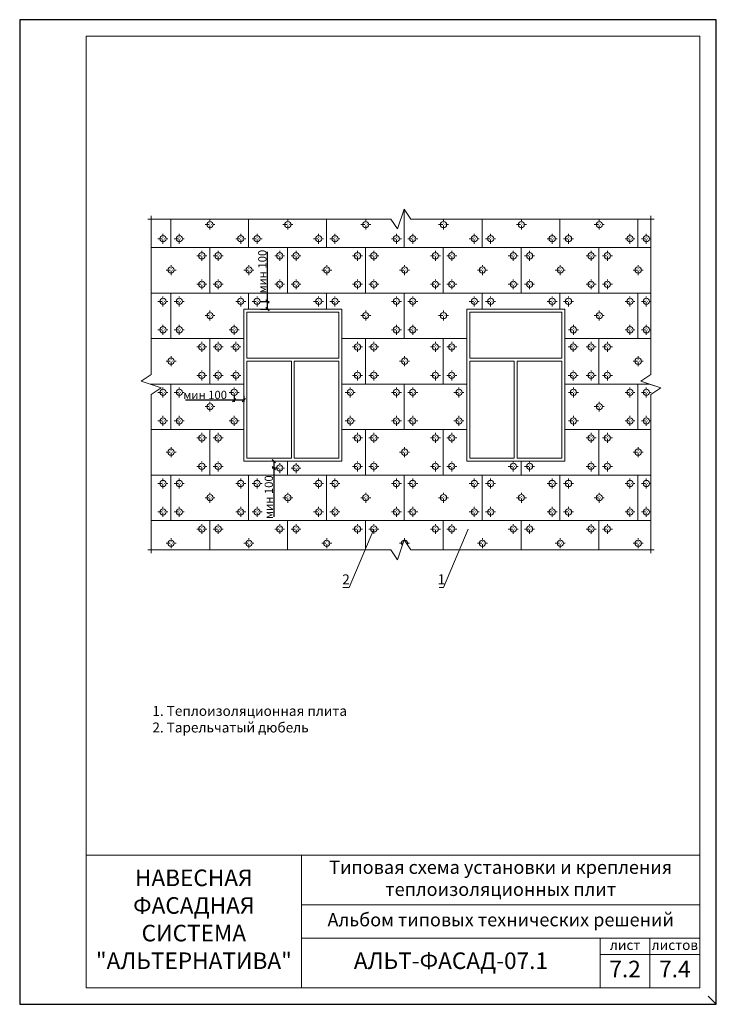
# Model space of a CAD drawing. Units: millimetres. Extents: x 46047 to 105759, y 10995 to 28056.
# Drawn here: x 47596 to 47806, y 12111 to 12408 of the extents above; entities that cross this region are included whole.
import ezdxf
from ezdxf.enums import TextEntityAlignment as Align

# ---------------------------------------------------------------- set-up
doc = ezdxf.new("R2010")
doc.units = ezdxf.units.MM
doc.linetypes.add('DASHDOT', pattern=[25.4, 12.7, -6.35, 0, -6.35])
for name, color, linetype, lineweight in [('1 граница листа', 7, 'Continuous', 30), ('2 рамка+штамп', 7, 'Continuous', 30), ('31 размеры', 5, 'Continuous', 15), ('32 оси', 6, 'DASHDOT', 15), ('Надписи', 7, 'Continuous', 13)]:
    doc.layers.add(name, color=color, linetype=linetype, lineweight=lineweight)
doc.layers.add('3 текст', color=7, linetype='Continuous')
doc.layers.add('не печать', color=1, linetype='Continuous', plot=False)
doc.layers.add('Теплоизоляция', color=7, linetype='Continuous', lineweight=9, true_color=0x81831d)
doc.styles.add('альтернатива', font='isocpeur.ttf')
doc.dimstyles.get("Standard").update_dxf_attribs({"dimtxt": 2.5, "dimasz": 1, "dimexe": 0.5, "dimexo": 1, "dimgap": 0.3, "dimtad": 1, "dimdec": 4, "dimzin": 0, "dimdsep": 46, "dimtxsty": 'альтернатива', "dimblk": 'OBLIQUE', "dimcen": 0.09, "dimadec": 0, "dimazin": 0, "dimtfac": 1, "dimtdec": 4, "dimtofl": 0, "dimtmove": 0, "dimatfit": 3, "dimfxl": 1, "dimtolj": 1, "dimtzin": 0, "dimarcsym": 0})

# ---------------------------------------------------------------- blocks, each defined once
blk = doc.blocks.new('A4')
at = {"layer": '1 граница листа'}
for p, q in [((210, 297), (0, 297)), ((0, 297), (0, 0)), ((210, 0), (210, 297)), ((0, 0), (210, 0))]:
    blk.add_line(p, q, dxfattribs=at)
blk = doc.blocks.new('_Oblique')
at = {"color": 0, "linetype": 'ByBlock', "lineweight": -2}
blk.add_line((-0.5, -0.5), (0.5, 0.5), dxfattribs=at)
blk = doc.blocks.new('*D415')
at = {"layer": '31 размеры', "color": 0, "lineweight": -2, "transparency": 16777216}
for p, q in [((47660.62, 12293.68), (47645.95, 12293.68)), ((47660.62, 12294.98), (47660.62, 12293.18)), ((47663.52, 12293.68), (47660.62, 12293.68)), ((47663.52, 12294.98), (47663.52, 12293.18))]:
    blk.add_line(p, q, dxfattribs=at)
at = {"layer": 'Defpoints', "color": 0, "transparency": 16777216}
for p in [(47660.62, 12295.98), (47663.52, 12295.98), (47663.52, 12293.68)]:
    blk.add_point(p, dxfattribs=at)
at = {"layer": '31 размеры', "color": 0, "lineweight": -2, "transparency": 16777216, "rotation": 180}
blk.add_blockref('_Oblique', (47660.62, 12293.68), dxfattribs=at)
at = {"layer": '31 размеры', "color": 0, "lineweight": -2, "transparency": 16777216}
blk.add_blockref('_Oblique', (47663.52, 12293.68), dxfattribs=at)
at = {"layer": '31 размеры', "color": 0, "transparency": 16777216, "insert": (47651.88, 12295.23), "char_height": 2.5, "attachment_point": 5, "style": 'альтернатива'}
blk.add_mtext('\\A1;мин 100', dxfattribs=at)
blk = doc.blocks.new('*D416')
at = {"layer": '31 размеры', "color": 0, "lineweight": -2, "transparency": 16777216}
for p, q in [((47670.65, 12323.45), (47670.65, 12338.37)), ((47668.52, 12323.45), (47671.15, 12323.45)), ((47670.65, 12321.12), (47670.65, 12323.45)), ((47668.52, 12321.12), (47671.15, 12321.12))]:
    blk.add_line(p, q, dxfattribs=at)
at = {"layer": 'Defpoints', "color": 0, "transparency": 16777216}
for p in [(47667.52, 12323.45), (47667.52, 12321.12), (47670.65, 12321.12)]:
    blk.add_point(p, dxfattribs=at)
at = {"layer": '31 размеры', "color": 0, "lineweight": -2, "transparency": 16777216}
for p, rotation in [((47670.65, 12323.45), 90), ((47670.65, 12321.12), 270)]:
    blk.add_blockref('_Oblique', p, dxfattribs=dict(at, rotation=rotation))
at = {"layer": '31 размеры', "color": 0, "transparency": 16777216, "insert": (47669.1, 12332.44), "char_height": 2.5, "attachment_point": 5, "rotation": 90, "style": 'альтернатива'}
blk.add_mtext('\\A1;мин 100', dxfattribs=at)
blk = doc.blocks.new('*D417')
at = {"layer": '31 размеры', "color": 0, "lineweight": -2, "transparency": 16777216}
for p, q in [((47672.19, 12275.28), (47672.1, 12275.28)), ((47672.6, 12275.28), (47672.6, 12273.16)), ((47673.33, 12273.16), (47672.1, 12273.16)), ((47672.6, 12273.16), (47672.6, 12258.5))]:
    blk.add_line(p, q, dxfattribs=at)
at = {"layer": 'Defpoints', "color": 0, "transparency": 16777216}
for p in [(47673.19, 12275.28), (47672.6, 12273.16), (47674.33, 12273.16)]:
    blk.add_point(p, dxfattribs=at)
at = {"layer": '31 размеры', "color": 0, "lineweight": -2, "transparency": 16777216}
for p, rotation in [((47672.6, 12275.28), 90), ((47672.6, 12273.16), 270)]:
    blk.add_blockref('_Oblique', p, dxfattribs=dict(at, rotation=rotation))
at = {"layer": '31 размеры', "color": 0, "transparency": 16777216, "insert": (47671.05, 12264.42), "char_height": 2.5, "attachment_point": 5, "rotation": 90, "style": 'альтернатива'}
blk.add_mtext('\\A1;мин 100', dxfattribs=at)
blk = doc.blocks.new('vcBlockPos')
at = {"color": 0, "linetype": 'ByBlock', "lineweight": -2, "style": 'альтернатива'}
blk.add_attdef('ПОЗИЦИЯ', text='', height=5, dxfattribs=at).set_placement((0, 0), align=Align.BOTTOM_CENTER)
at = {"color": 0, "linetype": 'ByBlock', "lineweight": -2, "style": 'альтернатива', "flags": 1}
blk.add_attdef('КОЛИЧЕСТВО', text='', height=5, dxfattribs=at).set_placement((0, 0), align=Align.RIGHT)
at = {"color": 0, "linetype": 'ByBlock', "lineweight": -2, "style": 'альтернатива'}
blk.add_attdef('НТЕКСТ', text='', height=5, dxfattribs=at).set_placement((0, 0), align=Align.TOP_CENTER)

msp = doc.modelspace()

# ---------------------------------------------------------------- linework, layer by layer
at = {"lineweight": 15, "ltscale": 0.1}
for p, q in [((47693.06216, 12321.12132), (47663.52284, 12321.12132)), ((47663.52284, 12321.12132), (47663.52284, 12275.2832)), ((47693.06216, 12275.2832), (47693.06216, 12321.12132)), ((47730.73528, 12275.2832), (47730.73528, 12321.12132)), ((47730.73528, 12321.12132), (47760.2746, 12321.12132)), ((47760.2746, 12321.12132), (47760.2746, 12275.2832)), ((47663.52284, 12275.2832), (47693.06216, 12275.2832)), ((47760.2746, 12275.2832), (47730.73528, 12275.2832))]:
    msp.add_line(p, q, dxfattribs=at)
at = {"color": 4, "lineweight": 15, "ltscale": 0.1}
for p, q in [((47692.1693, 12320.22846), (47664.4157, 12320.22846)), ((47664.4157, 12320.22846), (47664.4157, 12306.28132)), ((47692.1693, 12306.28132), (47692.1693, 12320.22846)), ((47731.62814, 12306.28132), (47731.62814, 12320.22846)), ((47731.62814, 12320.22846), (47759.38174, 12320.22846)), ((47759.38174, 12320.22846), (47759.38174, 12306.28132)), ((47664.4157, 12306.28132), (47692.1693, 12306.28132)), ((47664.4157, 12305.38846), (47677.84607, 12305.38846)), ((47677.84607, 12305.38846), (47677.84607, 12276.17606)), ((47678.73893, 12305.38846), (47678.73893, 12276.17606)), ((47678.73893, 12305.38846), (47692.1693, 12305.38846)), ((47759.38174, 12306.28132), (47731.62814, 12306.28132)), ((47745.05851, 12305.38846), (47731.62814, 12305.38846)), ((47745.05851, 12305.38846), (47745.05851, 12276.17606)), ((47745.95137, 12305.38846), (47745.95137, 12276.17606)), ((47759.38174, 12305.38846), (47745.95137, 12305.38846))]:
    msp.add_line(p, q, dxfattribs=at)
for points in [[(47664.4157, 12305.38846), (47664.4157, 12276.17606), (47677.84607, 12276.17606)], [(47678.73893, 12276.17606), (47692.1693, 12276.17606), (47692.1693, 12305.38846)], [(47745.05851, 12276.17606), (47731.62814, 12276.17606), (47731.62814, 12305.38846)], [(47759.38174, 12305.38846), (47759.38174, 12276.17606), (47745.95137, 12276.17606)]]:
    msp.add_lwpolyline(points, dxfattribs=at)
at = {"color": 5, "linetype": 'Continuous', "lineweight": 9}
for centre in [(47653.32233, 12346.62059), (47676.79044, 12346.62059), (47700.25854, 12346.62059), (47723.72665, 12346.62059), (47747.19475, 12346.62059), (47770.66286, 12346.62059), (47639.12655, 12342.33014), (47644.05, 12342.33014), (47662.59466, 12342.33014), (47667.51811, 12342.33014), (47686.06276, 12342.33014), (47690.98621, 12342.33014), (47709.53087, 12342.33014), (47714.45432, 12342.33014), (47732.99897, 12342.33014), (47737.92242, 12342.33014), (47756.46708, 12342.33014), (47761.39053, 12342.33014), (47779.93518, 12342.33014), (47784.85864, 12342.33014), (47650.8606, 12337.17939), (47655.78406, 12337.17939), (47674.32871, 12337.17939), (47679.25216, 12337.17939), (47697.79682, 12337.17939), (47702.72027, 12337.17939), (47721.26492, 12337.17939), (47726.18837, 12337.17939), (47744.73303, 12337.17939), (47749.65648, 12337.17939), (47768.20113, 12337.17939), (47773.12458, 12337.17939), (47641.58828, 12332.88894), (47665.05638, 12332.88894), (47688.52449, 12332.88894), (47711.99259, 12332.88894), (47735.4607, 12332.88894), (47758.9288, 12332.88894), (47782.39691, 12332.88894), (47650.8606, 12328.59849), (47655.78406, 12328.59849), (47674.32871, 12328.59849), (47679.25216, 12328.59849), (47697.79682, 12328.59849), (47702.72027, 12328.59849), (47721.26492, 12328.59849), (47726.18837, 12328.59849), (47744.73303, 12328.59849), (47749.65648, 12328.59849), (47768.20113, 12328.59849), (47773.12458, 12328.59849), (47639.12655, 12323.44774), (47644.05, 12323.44774), (47662.59466, 12323.44774), (47667.51811, 12323.44774), (47686.06276, 12323.44774), (47690.98621, 12323.44774), (47709.53087, 12323.44774), (47714.45432, 12323.44774), (47732.99897, 12323.44774), (47737.92242, 12323.44774), (47756.46708, 12323.44774), (47761.39053, 12323.44774), (47779.93518, 12323.44774), (47784.85864, 12323.44774), (47653.32233, 12319.15729), (47700.25854, 12319.15729), (47723.72665, 12319.15729), (47770.66286, 12319.15729), (47639.12655, 12314.86684), (47644.05, 12314.86684), (47660.61872, 12314.86684), (47709.53087, 12314.86684), (47714.45432, 12314.86684), (47762.89298, 12314.86684), (47779.93518, 12314.86684), (47784.85864, 12314.86684), (47650.8606, 12309.71609), (47655.78406, 12309.71609), (47661.15499, 12309.71609), (47697.79682, 12309.71609), (47702.72027, 12309.71609), (47721.26492, 12309.71609), (47726.18837, 12309.71288), (47762.8302, 12309.71609), (47768.20113, 12309.71609), (47773.12458, 12309.71609), (47641.58828, 12305.42564), (47711.99259, 12305.42564), (47782.39691, 12305.42564), (47650.8606, 12301.13519), (47655.78406, 12301.13519), (47661.15499, 12301.13519), (47697.79682, 12301.13519), (47702.72027, 12301.13519), (47721.26492, 12301.13519), (47726.18837, 12301.13198), (47762.8302, 12301.13519), (47768.20113, 12301.13519), (47773.12458, 12301.13519), (47639.12655, 12295.98443), (47644.05, 12295.98443), (47660.61872, 12295.98443), (47695.61776, 12295.98443), (47709.53087, 12295.98443), (47714.45432, 12295.98443), (47728.36743, 12295.98443), (47762.89298, 12295.98443), (47779.93518, 12295.98443), (47784.85864, 12295.98443), (47653.32233, 12291.69398), (47770.66286, 12291.69398), (47639.12655, 12287.40353), (47644.05, 12287.40353), (47660.61872, 12287.40353), (47695.61776, 12287.40353), (47709.53087, 12287.40353), (47714.45432, 12287.40353), (47728.36743, 12287.40353), (47762.89298, 12287.40353), (47779.93518, 12287.40353), (47784.85864, 12287.40353), (47650.8606, 12282.25278), (47655.78406, 12282.25278), (47697.79682, 12282.25278), (47702.72027, 12282.25278), (47721.26492, 12282.25278), (47726.18837, 12282.25278), (47768.20113, 12282.25278), (47773.12458, 12282.25278), (47641.58828, 12277.96233), (47711.99259, 12277.96233), (47782.39691, 12277.96233), (47650.8606, 12273.67188), (47655.78406, 12273.67188), (47674.32871, 12273.16069), (47679.25216, 12273.16069), (47697.79682, 12273.67188), (47702.72027, 12273.67188), (47721.26492, 12273.67188), (47726.18837, 12273.67188), (47744.73303, 12273.67188), (47749.65648, 12273.67188), (47768.20113, 12273.67188), (47773.12458, 12273.67188), (47639.12655, 12268.52113), (47644.05, 12268.52113), (47662.59466, 12268.52113), (47667.51811, 12268.52113), (47686.06276, 12268.52113), (47690.98621, 12268.52113), (47709.53087, 12268.52113), (47714.45432, 12268.52113), (47732.99897, 12268.52113), (47737.92242, 12268.52113), (47756.46708, 12268.52113), (47761.39053, 12268.52113), (47779.93518, 12268.52113), (47784.85864, 12268.52113), (47653.32233, 12264.23068), (47676.79044, 12264.23068), (47700.25854, 12264.23068), (47723.72665, 12264.23068), (47747.19475, 12264.23068), (47770.66286, 12264.23068), (47639.12655, 12259.94023), (47644.05, 12259.94023), (47662.59466, 12259.94023), (47667.51811, 12259.94023), (47686.06276, 12259.94023), (47690.98621, 12259.94023), (47709.53087, 12259.94023), (47714.45432, 12259.94023), (47732.99897, 12259.94023), (47737.92242, 12259.94023), (47756.46708, 12259.94023), (47761.39053, 12259.94023), (47779.93518, 12259.94023), (47784.85864, 12259.94023), (47650.8606, 12254.78948), (47655.78406, 12254.78948), (47674.32871, 12254.78948), (47679.25216, 12254.78948), (47697.79682, 12254.78948), (47702.72027, 12254.78948), (47721.26492, 12254.78948), (47726.18837, 12254.78948), (47744.73303, 12254.78948), (47749.65648, 12254.78948), (47768.20113, 12254.78948), (47773.12458, 12254.78948), (47641.58828, 12250.49903), (47665.05638, 12250.49903), (47688.52449, 12250.49903), (47735.4607, 12250.49903), (47758.9288, 12250.49903), (47782.39691, 12250.49903)]:
    msp.add_circle(centre, 0.93995, dxfattribs=at)
msp.add_arc((47711.99259, 12250.49903), 0.93995, 333.0168371, 225.4033315, dxfattribs=at)
at = {"layer": '2 рамка+штамп', "lineweight": 15}
for p, q in [((47615.95494, 12116.4202), (47615.95494, 12403.4202)), ((47615.95494, 12403.4202), (47800.95494, 12403.4202)), ((47800.95494, 12403.4202), (47800.95494, 12116.4202)), ((47615.95494, 12156.4202), (47800.95494, 12156.4202)), ((47680.95494, 12116.4202), (47680.95494, 12156.4202)), ((47680.95494, 12141.4202), (47800.95494, 12141.4202)), ((47680.95494, 12131.4202), (47800.95494, 12131.4202)), ((47770.95494, 12116.4202), (47770.95494, 12131.4202)), ((47785.95494, 12116.4202), (47785.95494, 12131.4202)), ((47770.95494, 12126.4202), (47800.95494, 12126.4202)), ((47615.95494, 12116.4202), (47800.95494, 12116.4202))]:
    msp.add_line(p, q, dxfattribs=at)
at = {"layer": '32 оси', "lineweight": 15, "ltscale": 0.1}
for p, q in [((47651.81988, 12346.62059), (47654.82478, 12346.62059)), ((47653.32233, 12345.11815), (47653.32233, 12348.12304)), ((47675.28799, 12346.62059), (47678.29288, 12346.62059)), ((47676.79044, 12345.11815), (47676.79044, 12348.12304)), ((47698.75609, 12346.62059), (47701.76099, 12346.62059)), ((47700.25854, 12345.11815), (47700.25854, 12348.12304)), ((47722.2242, 12346.62059), (47725.22909, 12346.62059)), ((47723.72665, 12345.11815), (47723.72665, 12348.12304)), ((47745.6923, 12346.62059), (47748.6972, 12346.62059)), ((47747.19475, 12345.11815), (47747.19475, 12348.12304)), ((47769.16041, 12346.62059), (47772.16531, 12346.62059)), ((47770.66286, 12345.11815), (47770.66286, 12348.12304)), ((47639.12655, 12340.8277), (47639.12655, 12343.83259)), ((47644.05, 12340.8277), (47644.05, 12343.83259)), ((47662.59466, 12340.8277), (47662.59466, 12343.83259)), ((47667.51811, 12340.8277), (47667.51811, 12343.83259)), ((47686.06276, 12340.8277), (47686.06276, 12343.83259)), ((47690.98621, 12340.8277), (47690.98621, 12343.83259)), ((47709.53087, 12340.8277), (47709.53087, 12343.83259)), ((47714.45432, 12340.8277), (47714.45432, 12343.83259)), ((47732.99897, 12340.8277), (47732.99897, 12343.83259)), ((47737.92242, 12340.8277), (47737.92242, 12343.83259)), ((47756.46708, 12340.8277), (47756.46708, 12343.83259)), ((47761.39053, 12340.8277), (47761.39053, 12343.83259)), ((47779.93518, 12340.8277), (47779.93518, 12343.83259)), ((47784.85864, 12340.8277), (47784.85864, 12343.83259)), ((47637.6241, 12342.33014), (47640.629, 12342.33014)), ((47642.54756, 12342.33014), (47645.55245, 12342.33014)), ((47661.09221, 12342.33014), (47664.09711, 12342.33014)), ((47666.01566, 12342.33014), (47669.02056, 12342.33014)), ((47684.56032, 12342.33014), (47687.56521, 12342.33014)), ((47689.48377, 12342.33014), (47692.48866, 12342.33014)), ((47708.02842, 12342.33014), (47711.03332, 12342.33014)), ((47712.95187, 12342.33014), (47715.95677, 12342.33014)), ((47731.49653, 12342.33014), (47734.50142, 12342.33014)), ((47736.41998, 12342.33014), (47739.42487, 12342.33014)), ((47754.96463, 12342.33014), (47757.96953, 12342.33014)), ((47759.88808, 12342.33014), (47762.89298, 12342.33014)), ((47778.43274, 12342.33014), (47781.43763, 12342.33014)), ((47783.35619, 12342.33014), (47786.36108, 12342.33014)), ((47650.8606, 12335.67694), (47650.8606, 12338.68184)), ((47655.78406, 12335.67694), (47655.78406, 12338.68184)), ((47674.32871, 12335.67694), (47674.32871, 12338.68184)), ((47679.25216, 12335.67694), (47679.25216, 12338.68184)), ((47697.79682, 12335.67694), (47697.79682, 12338.68184)), ((47702.72027, 12335.67694), (47702.72027, 12338.68184)), ((47721.26492, 12335.67694), (47721.26492, 12338.68184)), ((47726.18837, 12335.67694), (47726.18837, 12338.68184)), ((47744.73303, 12335.67694), (47744.73303, 12338.68184)), ((47749.65648, 12335.67694), (47749.65648, 12338.68184)), ((47768.20113, 12335.67694), (47768.20113, 12338.68184)), ((47773.12458, 12335.67694), (47773.12458, 12338.68184)), ((47649.35816, 12337.17939), (47652.36305, 12337.17939)), ((47654.28161, 12337.17939), (47657.2865, 12337.17939)), ((47672.82626, 12337.17939), (47675.83116, 12337.17939)), ((47677.74971, 12337.17939), (47680.75461, 12337.17939)), ((47696.29437, 12337.17939), (47699.29926, 12337.17939)), ((47701.21782, 12337.17939), (47704.22271, 12337.17939)), ((47719.76247, 12337.17939), (47722.76737, 12337.17939)), ((47724.68592, 12337.17939), (47727.69082, 12337.17939)), ((47743.23058, 12337.17939), (47746.23547, 12337.17939)), ((47748.15403, 12337.17939), (47751.15893, 12337.17939)), ((47766.69868, 12337.17939), (47769.70358, 12337.17939)), ((47771.62214, 12337.17939), (47774.62703, 12337.17939)), ((47640.08583, 12332.88894), (47643.09073, 12332.88894)), ((47641.58828, 12331.38649), (47641.58828, 12334.39139)), ((47663.55394, 12332.88894), (47666.55883, 12332.88894)), ((47665.05638, 12331.38649), (47665.05638, 12334.39139)), ((47687.02204, 12332.88894), (47690.02694, 12332.88894)), ((47688.52449, 12331.38649), (47688.52449, 12334.39139)), ((47710.49015, 12332.88894), (47713.49504, 12332.88894)), ((47711.99259, 12331.38649), (47711.99259, 12334.39139)), ((47733.95825, 12332.88894), (47736.96315, 12332.88894)), ((47735.4607, 12331.38649), (47735.4607, 12334.39139)), ((47757.42636, 12332.88894), (47760.43125, 12332.88894)), ((47758.9288, 12331.38649), (47758.9288, 12334.39139)), ((47780.89446, 12332.88894), (47783.89936, 12332.88894)), ((47782.39691, 12331.38649), (47782.39691, 12334.39139)), ((47649.35816, 12328.59849), (47652.36305, 12328.59849)), ((47650.8606, 12327.09604), (47650.8606, 12330.10094)), ((47654.28161, 12328.59849), (47657.2865, 12328.59849)), ((47655.78406, 12327.09604), (47655.78406, 12330.10094)), ((47672.82626, 12328.59849), (47675.83116, 12328.59849)), ((47674.32871, 12327.09604), (47674.32871, 12330.10094)), ((47677.74971, 12328.59849), (47680.75461, 12328.59849)), ((47679.25216, 12327.09604), (47679.25216, 12330.10094)), ((47696.29437, 12328.59849), (47699.29926, 12328.59849)), ((47697.79682, 12327.09604), (47697.79682, 12330.10094)), ((47701.21782, 12328.59849), (47704.22271, 12328.59849)), ((47702.72027, 12327.09604), (47702.72027, 12330.10094)), ((47719.76247, 12328.59849), (47722.76737, 12328.59849)), ((47721.26492, 12327.09604), (47721.26492, 12330.10094)), ((47724.68592, 12328.59849), (47727.69082, 12328.59849)), ((47726.18837, 12327.09604), (47726.18837, 12330.10094)), ((47743.23058, 12328.59849), (47746.23547, 12328.59849)), ((47744.73303, 12327.09604), (47744.73303, 12330.10094)), ((47748.15403, 12328.59849), (47751.15893, 12328.59849)), ((47749.65648, 12327.09604), (47749.65648, 12330.10094)), ((47766.69868, 12328.59849), (47769.70358, 12328.59849)), ((47768.20113, 12327.09604), (47768.20113, 12330.10094)), ((47771.62214, 12328.59849), (47774.62703, 12328.59849)), ((47773.12458, 12327.09604), (47773.12458, 12330.10094)), ((47637.6241, 12323.44774), (47640.629, 12323.44774)), ((47639.12655, 12321.94529), (47639.12655, 12324.95019)), ((47642.54756, 12323.44774), (47645.55245, 12323.44774)), ((47644.05, 12321.94529), (47644.05, 12324.95019)), ((47661.09221, 12323.44774), (47664.09711, 12323.44774)), ((47662.59466, 12321.94529), (47662.59466, 12324.95019)), ((47666.01566, 12323.44774), (47669.02056, 12323.44774)), ((47667.51811, 12321.94529), (47667.51811, 12324.95019)), ((47684.56032, 12323.44774), (47687.56521, 12323.44774)), ((47686.06276, 12321.94529), (47686.06276, 12324.95019)), ((47689.48377, 12323.44774), (47692.48866, 12323.44774)), ((47690.98621, 12321.94529), (47690.98621, 12324.95019)), ((47708.02842, 12323.44774), (47711.03332, 12323.44774)), ((47709.53087, 12321.94529), (47709.53087, 12324.95019)), ((47712.95187, 12323.44774), (47715.95677, 12323.44774)), ((47714.45432, 12321.94529), (47714.45432, 12324.95019)), ((47731.49653, 12323.44774), (47734.50142, 12323.44774)), ((47732.99897, 12321.94529), (47732.99897, 12324.95019)), ((47736.41998, 12323.44774), (47739.42487, 12323.44774)), ((47737.92242, 12321.94529), (47737.92242, 12324.95019)), ((47754.96463, 12323.44774), (47757.96953, 12323.44774)), ((47756.46708, 12321.94529), (47756.46708, 12324.95019)), ((47759.88808, 12323.44774), (47762.89298, 12323.44774)), ((47761.39053, 12321.94529), (47761.39053, 12324.95019)), ((47778.43274, 12323.44774), (47781.43763, 12323.44774)), ((47779.93518, 12321.94529), (47779.93518, 12324.95019)), ((47783.35619, 12323.44774), (47786.36108, 12323.44774)), ((47784.85864, 12321.94529), (47784.85864, 12324.95019)), ((47653.32233, 12317.65484), (47653.32233, 12320.65974)), ((47700.25854, 12317.65484), (47700.25854, 12320.65974)), ((47723.72665, 12317.65484), (47723.72665, 12320.65974)), ((47770.66286, 12317.65484), (47770.66286, 12320.65974)), ((47651.81988, 12319.15729), (47654.82478, 12319.15729)), ((47698.75609, 12319.15729), (47701.76099, 12319.15729)), ((47722.2242, 12319.15729), (47725.22909, 12319.15729)), ((47769.16041, 12319.15729), (47772.16531, 12319.15729)), ((47637.6241, 12314.86684), (47640.629, 12314.86684)), ((47639.12655, 12313.36439), (47639.12655, 12316.36929)), ((47642.54756, 12314.86684), (47645.55245, 12314.86684)), ((47644.05, 12313.36439), (47644.05, 12316.36929)), ((47659.11627, 12314.86684), (47662.12117, 12314.86684)), ((47660.61872, 12313.36439), (47660.61872, 12316.36929)), ((47708.02842, 12314.86684), (47711.03332, 12314.86684)), ((47709.53087, 12313.36439), (47709.53087, 12316.36929)), ((47712.95187, 12314.86684), (47715.95677, 12314.86684)), ((47714.45432, 12313.36439), (47714.45432, 12316.36929)), ((47761.39053, 12314.86684), (47764.39543, 12314.86684)), ((47762.89298, 12313.36439), (47762.89298, 12316.36929)), ((47778.43274, 12314.86684), (47781.43763, 12314.86684)), ((47779.93518, 12313.36439), (47779.93518, 12316.36929)), ((47783.35619, 12314.86684), (47786.36108, 12314.86684)), ((47784.85864, 12313.36439), (47784.85864, 12316.36929)), ((47650.8606, 12308.21364), (47650.8606, 12311.21853)), ((47655.78406, 12308.21364), (47655.78406, 12311.21853)), ((47661.15499, 12308.21364), (47661.15499, 12311.21853)), ((47697.79682, 12308.21364), (47697.79682, 12311.21853)), ((47702.72027, 12308.21364), (47702.72027, 12311.21853)), ((47721.26492, 12308.21364), (47721.26492, 12311.21853)), ((47726.18837, 12308.21044), (47726.18837, 12311.21533)), ((47762.8302, 12308.21364), (47762.8302, 12311.21853)), ((47768.20113, 12308.21364), (47768.20113, 12311.21853)), ((47773.12458, 12308.21364), (47773.12458, 12311.21853)), ((47649.35816, 12309.71609), (47652.36305, 12309.71609)), ((47654.28161, 12309.71609), (47657.2865, 12309.71609)), ((47659.65254, 12309.71609), (47662.65744, 12309.71609)), ((47696.29437, 12309.71609), (47699.29926, 12309.71609)), ((47701.21782, 12309.71609), (47704.22271, 12309.71609)), ((47719.76247, 12309.71609), (47722.76737, 12309.71609)), ((47724.68592, 12309.71288), (47727.69082, 12309.71288)), ((47761.32775, 12309.71609), (47764.33265, 12309.71609)), ((47766.69868, 12309.71609), (47769.70358, 12309.71609)), ((47771.62214, 12309.71609), (47774.62703, 12309.71609)), ((47640.08583, 12305.42564), (47643.09073, 12305.42564)), ((47641.58828, 12303.92319), (47641.58828, 12306.92808)), ((47710.49015, 12305.42564), (47713.49504, 12305.42564)), ((47711.99259, 12303.92319), (47711.99259, 12306.92808)), ((47780.89446, 12305.42564), (47783.89936, 12305.42564)), ((47782.39691, 12303.92319), (47782.39691, 12306.92808)), ((47650.8606, 12299.63274), (47650.8606, 12302.63763)), ((47655.78406, 12299.63274), (47655.78406, 12302.63763)), ((47661.15499, 12299.63274), (47661.15499, 12302.63763)), ((47697.79682, 12299.63274), (47697.79682, 12302.63763)), ((47702.72027, 12299.63274), (47702.72027, 12302.63763)), ((47721.26492, 12299.63274), (47721.26492, 12302.63763)), ((47726.18837, 12299.62954), (47726.18837, 12302.63443)), ((47762.8302, 12299.63274), (47762.8302, 12302.63763)), ((47768.20113, 12299.63274), (47768.20113, 12302.63763)), ((47773.12458, 12299.63274), (47773.12458, 12302.63763)), ((47649.35816, 12301.13519), (47652.36305, 12301.13519)), ((47654.28161, 12301.13519), (47657.2865, 12301.13519)), ((47659.65254, 12301.13519), (47662.65744, 12301.13519)), ((47696.29437, 12301.13519), (47699.29926, 12301.13519)), ((47701.21782, 12301.13519), (47704.22271, 12301.13519)), ((47719.76247, 12301.13519), (47722.76737, 12301.13519)), ((47724.68592, 12301.13198), (47727.69082, 12301.13198)), ((47761.32775, 12301.13519), (47764.33265, 12301.13519)), ((47766.69868, 12301.13519), (47769.70358, 12301.13519)), ((47771.62214, 12301.13519), (47774.62703, 12301.13519)), ((47637.6241, 12295.98443), (47640.629, 12295.98443)), ((47639.12655, 12294.48199), (47639.12655, 12297.48688)), ((47642.54756, 12295.98443), (47645.55245, 12295.98443)), ((47644.05, 12294.48199), (47644.05, 12297.48688)), ((47659.11627, 12295.98443), (47662.12117, 12295.98443)), ((47660.61872, 12294.48199), (47660.61872, 12297.48688)), ((47694.11531, 12295.98443), (47697.12021, 12295.98443)), ((47695.61776, 12294.48199), (47695.61776, 12297.48688)), ((47708.02842, 12295.98443), (47711.03332, 12295.98443)), ((47709.53087, 12294.48199), (47709.53087, 12297.48688)), ((47712.95187, 12295.98443), (47715.95677, 12295.98443)), ((47714.45432, 12294.48199), (47714.45432, 12297.48688)), ((47726.86498, 12295.98443), (47729.86988, 12295.98443)), ((47728.36743, 12294.48199), (47728.36743, 12297.48688)), ((47761.39053, 12295.98443), (47764.39543, 12295.98443)), ((47762.89298, 12294.48199), (47762.89298, 12297.48688)), ((47778.43274, 12295.98443), (47781.43763, 12295.98443)), ((47779.93518, 12294.48199), (47779.93518, 12297.48688)), ((47783.35619, 12295.98443), (47786.36108, 12295.98443)), ((47784.85864, 12294.48199), (47784.85864, 12297.48688)), ((47653.32233, 12290.19154), (47653.32233, 12293.19643)), ((47770.66286, 12290.19154), (47770.66286, 12293.19643)), ((47651.81988, 12291.69398), (47654.82478, 12291.69398)), ((47769.16041, 12291.69398), (47772.16531, 12291.69398)), ((47637.6241, 12287.40353), (47640.629, 12287.40353)), ((47639.12655, 12285.90109), (47639.12655, 12288.90598)), ((47642.54756, 12287.40353), (47645.55245, 12287.40353)), ((47644.05, 12285.90109), (47644.05, 12288.90598)), ((47659.11627, 12287.40353), (47662.12117, 12287.40353)), ((47660.61872, 12285.90109), (47660.61872, 12288.90598)), ((47694.11531, 12287.40353), (47697.12021, 12287.40353)), ((47695.61776, 12285.90109), (47695.61776, 12288.90598)), ((47708.02842, 12287.40353), (47711.03332, 12287.40353)), ((47709.53087, 12285.90109), (47709.53087, 12288.90598)), ((47712.95187, 12287.40353), (47715.95677, 12287.40353)), ((47714.45432, 12285.90109), (47714.45432, 12288.90598)), ((47726.86498, 12287.40353), (47729.86988, 12287.40353)), ((47728.36743, 12285.90109), (47728.36743, 12288.90598)), ((47761.39053, 12287.40353), (47764.39543, 12287.40353)), ((47762.89298, 12285.90109), (47762.89298, 12288.90598)), ((47778.43274, 12287.40353), (47781.43763, 12287.40353)), ((47779.93518, 12285.90109), (47779.93518, 12288.90598)), ((47783.35619, 12287.40353), (47786.36108, 12287.40353)), ((47784.85864, 12285.90109), (47784.85864, 12288.90598)), ((47649.35816, 12282.25278), (47652.36305, 12282.25278)), ((47650.8606, 12280.75033), (47650.8606, 12283.75523)), ((47654.28161, 12282.25278), (47657.2865, 12282.25278)), ((47655.78406, 12280.75033), (47655.78406, 12283.75523)), ((47696.29437, 12282.25278), (47699.29926, 12282.25278)), ((47697.79682, 12280.75033), (47697.79682, 12283.75523)), ((47701.21782, 12282.25278), (47704.22271, 12282.25278)), ((47702.72027, 12280.75033), (47702.72027, 12283.75523)), ((47719.76247, 12282.25278), (47722.76737, 12282.25278)), ((47721.26492, 12280.75033), (47721.26492, 12283.75523)), ((47724.68592, 12282.25278), (47727.69082, 12282.25278)), ((47726.18837, 12280.75033), (47726.18837, 12283.75523)), ((47766.69868, 12282.25278), (47769.70358, 12282.25278)), ((47768.20113, 12280.75033), (47768.20113, 12283.75523)), ((47771.62214, 12282.25278), (47774.62703, 12282.25278)), ((47773.12458, 12280.75033), (47773.12458, 12283.75523)), ((47641.58828, 12276.45988), (47641.58828, 12279.46478)), ((47711.99259, 12276.45988), (47711.99259, 12279.46478)), ((47782.39691, 12276.45988), (47782.39691, 12279.46478)), ((47640.08583, 12277.96233), (47643.09073, 12277.96233)), ((47650.8606, 12272.16943), (47650.8606, 12275.17433)), ((47655.78406, 12272.16943), (47655.78406, 12275.17433)), ((47697.79682, 12272.16943), (47697.79682, 12275.17433)), ((47702.72027, 12272.16943), (47702.72027, 12275.17433)), ((47710.49015, 12277.96233), (47713.49504, 12277.96233)), ((47721.26492, 12272.16943), (47721.26492, 12275.17433)), ((47726.18837, 12272.16943), (47726.18837, 12275.17433)), ((47744.73303, 12272.16943), (47744.73303, 12275.17433)), ((47749.65648, 12272.16943), (47749.65648, 12275.17433)), ((47768.20113, 12272.16943), (47768.20113, 12275.17433)), ((47773.12458, 12272.16943), (47773.12458, 12275.17433)), ((47780.89446, 12277.96233), (47783.89936, 12277.96233)), ((47649.35816, 12273.67188), (47652.36305, 12273.67188)), ((47654.28161, 12273.67188), (47657.2865, 12273.67188)), ((47672.82626, 12273.16069), (47675.83116, 12273.16069)), ((47674.32871, 12271.65824), (47674.32871, 12274.66314)), ((47677.74971, 12273.16069), (47680.75461, 12273.16069)), ((47679.25216, 12271.65824), (47679.25216, 12274.66314)), ((47696.29437, 12273.67188), (47699.29926, 12273.67188)), ((47701.21782, 12273.67188), (47704.22271, 12273.67188)), ((47719.76247, 12273.67188), (47722.76737, 12273.67188)), ((47724.68592, 12273.67188), (47727.69082, 12273.67188)), ((47743.23058, 12273.67188), (47746.23547, 12273.67188)), ((47748.15403, 12273.67188), (47751.15893, 12273.67188)), ((47766.69868, 12273.67188), (47769.70358, 12273.67188)), ((47771.62214, 12273.67188), (47774.62703, 12273.67188)), ((47639.12655, 12267.01868), (47639.12655, 12270.02358)), ((47644.05, 12267.01868), (47644.05, 12270.02358)), ((47662.59466, 12267.01868), (47662.59466, 12270.02358)), ((47667.51811, 12267.01868), (47667.51811, 12270.02358)), ((47686.06276, 12267.01868), (47686.06276, 12270.02358)), ((47690.98621, 12267.01868), (47690.98621, 12270.02358)), ((47709.53087, 12267.01868), (47709.53087, 12270.02358)), ((47714.45432, 12267.01868), (47714.45432, 12270.02358)), ((47732.99897, 12267.01868), (47732.99897, 12270.02358)), ((47737.92242, 12267.01868), (47737.92242, 12270.02358)), ((47756.46708, 12267.01868), (47756.46708, 12270.02358)), ((47761.39053, 12267.01868), (47761.39053, 12270.02358)), ((47779.93518, 12267.01868), (47779.93518, 12270.02358)), ((47784.85864, 12267.01868), (47784.85864, 12270.02358)), ((47637.6241, 12268.52113), (47640.629, 12268.52113)), ((47642.54756, 12268.52113), (47645.55245, 12268.52113)), ((47661.09221, 12268.52113), (47664.09711, 12268.52113)), ((47666.01566, 12268.52113), (47669.02056, 12268.52113)), ((47684.56032, 12268.52113), (47687.56521, 12268.52113)), ((47689.48377, 12268.52113), (47692.48866, 12268.52113)), ((47708.02842, 12268.52113), (47711.03332, 12268.52113)), ((47712.95187, 12268.52113), (47715.95677, 12268.52113)), ((47731.49653, 12268.52113), (47734.50142, 12268.52113)), ((47736.41998, 12268.52113), (47739.42487, 12268.52113)), ((47754.96463, 12268.52113), (47757.96953, 12268.52113)), ((47759.88808, 12268.52113), (47762.89298, 12268.52113)), ((47778.43274, 12268.52113), (47781.43763, 12268.52113)), ((47783.35619, 12268.52113), (47786.36108, 12268.52113)), ((47651.81988, 12264.23068), (47654.82478, 12264.23068)), ((47653.32233, 12262.72823), (47653.32233, 12265.73313)), ((47675.28799, 12264.23068), (47678.29288, 12264.23068)), ((47676.79044, 12262.72823), (47676.79044, 12265.73313)), ((47698.75609, 12264.23068), (47701.76099, 12264.23068)), ((47700.25854, 12262.72823), (47700.25854, 12265.73313)), ((47722.2242, 12264.23068), (47725.22909, 12264.23068)), ((47723.72665, 12262.72823), (47723.72665, 12265.73313)), ((47745.6923, 12264.23068), (47748.6972, 12264.23068)), ((47747.19475, 12262.72823), (47747.19475, 12265.73313)), ((47769.16041, 12264.23068), (47772.16531, 12264.23068)), ((47770.66286, 12262.72823), (47770.66286, 12265.73313)), ((47639.12655, 12258.43778), (47639.12655, 12261.44268)), ((47644.05, 12258.43778), (47644.05, 12261.44268)), ((47662.59466, 12258.43778), (47662.59466, 12261.44268)), ((47667.51811, 12258.43778), (47667.51811, 12261.44268)), ((47686.06276, 12258.43778), (47686.06276, 12261.44268)), ((47690.98621, 12258.43778), (47690.98621, 12261.44268)), ((47709.53087, 12258.43778), (47709.53087, 12261.44268)), ((47714.45432, 12258.43778), (47714.45432, 12261.44268)), ((47732.99897, 12258.43778), (47732.99897, 12261.44268)), ((47737.92242, 12258.43778), (47737.92242, 12261.44268)), ((47756.46708, 12258.43778), (47756.46708, 12261.44268)), ((47761.39053, 12258.43778), (47761.39053, 12261.44268)), ((47779.93518, 12258.43778), (47779.93518, 12261.44268)), ((47784.85864, 12258.43778), (47784.85864, 12261.44268)), ((47637.6241, 12259.94023), (47640.629, 12259.94023)), ((47642.54756, 12259.94023), (47645.55245, 12259.94023)), ((47661.09221, 12259.94023), (47664.09711, 12259.94023)), ((47666.01566, 12259.94023), (47669.02056, 12259.94023)), ((47684.56032, 12259.94023), (47687.56521, 12259.94023)), ((47689.48377, 12259.94023), (47692.48866, 12259.94023)), ((47708.02842, 12259.94023), (47711.03332, 12259.94023)), ((47712.95187, 12259.94023), (47715.95677, 12259.94023)), ((47731.49653, 12259.94023), (47734.50142, 12259.94023)), ((47736.41998, 12259.94023), (47739.42487, 12259.94023)), ((47754.96463, 12259.94023), (47757.96953, 12259.94023)), ((47759.88808, 12259.94023), (47762.89298, 12259.94023)), ((47778.43274, 12259.94023), (47781.43763, 12259.94023)), ((47783.35619, 12259.94023), (47786.36108, 12259.94023)), ((47649.35816, 12254.78948), (47652.36305, 12254.78948)), ((47650.8606, 12253.28703), (47650.8606, 12256.29192)), ((47654.28161, 12254.78948), (47657.2865, 12254.78948)), ((47655.78406, 12253.28703), (47655.78406, 12256.29192)), ((47672.82626, 12254.78948), (47675.83116, 12254.78948)), ((47674.32871, 12253.28703), (47674.32871, 12256.29192)), ((47677.74971, 12254.78948), (47680.75461, 12254.78948)), ((47679.25216, 12253.28703), (47679.25216, 12256.29192)), ((47696.29437, 12254.78948), (47699.29926, 12254.78948)), ((47697.79682, 12253.28703), (47697.79682, 12256.29192)), ((47701.21782, 12254.78948), (47704.22271, 12254.78948)), ((47702.72027, 12253.28703), (47702.72027, 12256.29192)), ((47719.76247, 12254.78948), (47722.76737, 12254.78948)), ((47721.26492, 12253.28703), (47721.26492, 12256.29192)), ((47724.68592, 12254.78948), (47727.69082, 12254.78948)), ((47726.18837, 12253.28703), (47726.18837, 12256.29192)), ((47743.23058, 12254.78948), (47746.23547, 12254.78948)), ((47744.73303, 12253.28703), (47744.73303, 12256.29192)), ((47748.15403, 12254.78948), (47751.15893, 12254.78948)), ((47749.65648, 12253.28703), (47749.65648, 12256.29192)), ((47766.69868, 12254.78948), (47769.70358, 12254.78948)), ((47768.20113, 12253.28703), (47768.20113, 12256.29192)), ((47771.62214, 12254.78948), (47774.62703, 12254.78948)), ((47773.12458, 12253.28703), (47773.12458, 12256.29192)), ((47641.58828, 12248.99658), (47641.58828, 12252.00147)), ((47665.05638, 12248.99658), (47665.05638, 12252.00147)), ((47688.52449, 12248.99658), (47688.52449, 12252.00147)), ((47711.99259, 12251.32898), (47711.99259, 12252.00147)), ((47735.4607, 12248.99658), (47735.4607, 12252.00147)), ((47758.9288, 12248.99658), (47758.9288, 12252.00147)), ((47782.39691, 12248.99658), (47782.39691, 12252.00147)), ((47640.08583, 12250.49903), (47643.09073, 12250.49903)), ((47663.55394, 12250.49903), (47666.55883, 12250.49903)), ((47687.02204, 12250.49903), (47690.02694, 12250.49903)), ((47710.49015, 12250.49903), (47711.55575, 12250.49903)), ((47712.5459, 12250.49903), (47713.49504, 12250.49903)), ((47733.95825, 12250.49903), (47736.96315, 12250.49903)), ((47757.42636, 12250.49903), (47760.43125, 12250.49903)), ((47780.89446, 12250.49903), (47783.89936, 12250.49903))]:
    msp.add_line(p, q, dxfattribs=at)
at = {"layer": 'Надписи'}
for points in [[(47702.72027, 12254.78948), (47695.29368, 12237.11834), (47693.36511, 12237.11834)], [(47731.13682, 12254.78948), (47723.7029, 12237.11834), (47722.41718, 12237.11834)]]:
    msp.add_lwpolyline(points, dxfattribs=at)
at = {"layer": 'не печать'}
msp.add_line((47805.95494, 12111.4202), (47803.45494, 12113.9202), dxfattribs=at)
at = {"layer": 'Теплоизоляция'}
for points in [[(47635.57923, 12247.48918), (47635.57923, 12295.39102), (47638.57923, 12297.39102), (47632.57923, 12299.39102), (47635.57923, 12301.39102), (47635.57923, 12349.29286)], [(47634.57923, 12348.29286), (47707.8858, 12348.29286), (47709.8858, 12345.29286), (47711.8858, 12351.29286), (47713.8858, 12348.29286), (47787.19236, 12348.29286)], [(47688.43061, 12348.29286), (47707.8858, 12348.29286), (47709.8858, 12345.29286), (47711.8858, 12351.29286), (47711.89872, 12351.27347), (47711.89872, 12339.69984), (47688.43061, 12339.69984), (47688.43061, 12348.29286)], [(47711.89872, 12351.27347), (47713.8858, 12348.29286), (47735.36682, 12348.29286), (47735.36682, 12339.69984), (47711.89872, 12339.69984), (47711.89872, 12351.27347)], [(47786.19236, 12349.29286), (47786.19236, 12301.39102), (47783.19236, 12299.39102), (47789.19236, 12297.39102), (47786.19236, 12295.39102), (47786.19236, 12247.48918)], [(47641.4944, 12325.96819), (47664.96251, 12325.96819), (47664.96251, 12321.12132), (47663.52284, 12321.12132), (47663.52284, 12312.23654), (47641.4944, 12312.23654), (47641.4944, 12325.96819)], [(47688.43061, 12325.96819), (47711.89872, 12325.96819), (47711.89872, 12312.23654), (47693.06216, 12312.23654), (47693.06216, 12321.12132), (47688.43061, 12321.12132), (47688.43061, 12325.96819)], [(47711.89872, 12325.96819), (47735.36682, 12325.96819), (47735.36682, 12321.12132), (47730.73528, 12321.12132), (47730.73528, 12312.23654), (47711.89872, 12312.23654)], [(47758.83493, 12325.96819), (47782.30303, 12325.96819), (47782.30303, 12312.23654), (47760.2746, 12312.23654), (47760.2746, 12321.12132), (47758.83493, 12321.12132), (47758.83493, 12325.96819)], [(47635.57923, 12312.23654), (47653.22845, 12312.23654), (47653.22845, 12298.50488), (47635.23763, 12298.50488), (47632.57923, 12299.39102), (47635.57923, 12301.39102), (47635.57923, 12312.23654)], [(47770.56898, 12312.23654), (47786.19236, 12312.23654), (47786.19236, 12301.39102), (47783.19236, 12299.39102), (47785.85076, 12298.50488), (47770.56898, 12298.50488), (47770.56898, 12312.23654)], [(47635.57923, 12298.50488), (47641.4944, 12298.50488), (47641.4944, 12284.77323), (47635.57923, 12284.77323), (47635.57923, 12295.39102), (47638.57923, 12297.39102), (47635.23763, 12298.50488), (47635.57923, 12298.50488)], [(47782.30303, 12298.50488), (47785.85076, 12298.50488), (47789.19236, 12297.39102), (47786.19236, 12295.39102), (47786.19236, 12284.77323), (47782.30303, 12284.77323), (47782.30303, 12298.50488)], [(47653.22845, 12284.77323), (47663.52284, 12284.77323), (47663.52284, 12275.2832), (47676.69656, 12275.2832), (47676.69656, 12271.04158), (47653.22845, 12271.04158), (47653.22845, 12284.77323)], [(47693.06216, 12284.77323), (47700.16467, 12284.77323), (47700.16467, 12271.04158), (47676.69656, 12271.04158), (47676.69656, 12275.2832), (47693.06216, 12275.2832), (47693.06216, 12284.77323)], [(47723.63277, 12284.77323), (47730.73528, 12284.77323), (47730.73528, 12275.2832), (47747.10088, 12275.2832), (47747.10088, 12271.04158), (47723.63277, 12271.04158), (47723.63277, 12284.77323)], [(47760.2746, 12284.77323), (47770.56898, 12284.77323), (47770.56898, 12271.04158), (47747.10088, 12271.04158), (47747.10088, 12275.2832), (47760.2746, 12275.2832), (47760.2746, 12284.77323)], [(47700.16467, 12257.30993), (47723.63277, 12257.30993), (47723.63277, 12248.48918), (47713.8858, 12248.48918), (47711.8858, 12251.48918), (47709.8858, 12245.48918), (47707.8858, 12248.48918), (47700.16467, 12248.48918), (47700.16467, 12257.30993)], [(47634.57923, 12248.48918), (47707.8858, 12248.48918), (47709.8858, 12245.48918), (47711.8858, 12251.48918), (47713.8858, 12248.48918), (47787.19236, 12248.48918)]]:
    msp.add_lwpolyline(points, dxfattribs=at)
for points in [[(47635.57923, 12339.69984), (47641.4944, 12339.69984), (47641.4944, 12348.29286), (47635.57923, 12348.29286)], [(47641.4944, 12339.69984), (47664.96251, 12339.69984), (47664.96251, 12348.29286), (47641.4944, 12348.29286)], [(47664.96251, 12339.69984), (47688.43061, 12339.69984), (47688.43061, 12348.29286), (47664.96251, 12348.29286)], [(47735.36682, 12339.69984), (47758.83493, 12339.69984), (47758.83493, 12348.29286), (47735.36682, 12348.29286)], [(47758.83493, 12339.69984), (47782.30303, 12339.69984), (47782.30303, 12348.29286), (47758.83493, 12348.29286)], [(47782.30303, 12339.69984), (47786.19236, 12339.69984), (47786.19236, 12348.29286), (47782.30303, 12348.29286)], [(47635.57923, 12325.96819), (47653.22845, 12325.96819), (47653.22845, 12339.69984), (47635.57923, 12339.69984)], [(47653.22845, 12325.96819), (47676.69656, 12325.96819), (47676.69656, 12339.69984), (47653.22845, 12339.69984)], [(47676.69656, 12325.96819), (47700.16467, 12325.96819), (47700.16467, 12339.69984), (47676.69656, 12339.69984)], [(47700.16467, 12325.96819), (47723.63277, 12325.96819), (47723.63277, 12339.69984), (47700.16467, 12339.69984)], [(47723.63277, 12325.96819), (47747.10088, 12325.96819), (47747.10088, 12339.69984), (47723.63277, 12339.69984)], [(47747.10088, 12325.96819), (47770.56898, 12325.96819), (47770.56898, 12339.69984), (47747.10088, 12339.69984)], [(47770.56898, 12325.96819), (47786.19236, 12325.96819), (47786.19236, 12339.69984), (47770.56898, 12339.69984)], [(47635.57923, 12312.23654), (47641.4944, 12312.23654), (47641.4944, 12325.96819), (47635.57923, 12325.96819)], [(47664.96251, 12321.12132), (47688.43061, 12321.12132), (47688.43061, 12325.96819), (47664.96251, 12325.96819)], [(47735.36682, 12321.12132), (47758.83493, 12321.12132), (47758.83493, 12325.96819), (47735.36682, 12325.96819)], [(47782.30303, 12312.23654), (47786.19236, 12312.23654), (47786.19236, 12325.96819), (47782.30303, 12325.96819)], [(47653.22845, 12298.50488), (47663.52284, 12298.50488), (47663.52284, 12312.23654), (47653.22845, 12312.23654)], [(47693.06216, 12298.50488), (47700.16467, 12298.50488), (47700.16467, 12312.23654), (47693.06216, 12312.23654)], [(47700.16467, 12298.50488), (47723.63277, 12298.50488), (47723.63277, 12312.23654), (47700.16467, 12312.23654)], [(47723.63277, 12298.50488), (47730.73528, 12298.50488), (47730.73528, 12312.23654), (47723.63277, 12312.23654)], [(47760.2746, 12298.50488), (47770.56898, 12298.50488), (47770.56898, 12312.23654), (47760.2746, 12312.23654)], [(47641.4944, 12284.77323), (47663.52284, 12284.77323), (47663.52284, 12298.50488), (47641.4944, 12298.50488)], [(47693.06216, 12284.77323), (47711.89872, 12284.77323), (47711.89872, 12298.50488), (47693.06216, 12298.50488)], [(47711.89872, 12284.77323), (47730.73528, 12284.77323), (47730.73528, 12298.50488), (47711.89872, 12298.50488)], [(47760.2746, 12284.77323), (47782.30303, 12284.77323), (47782.30303, 12298.50488), (47760.2746, 12298.50488)], [(47635.57923, 12271.04158), (47653.22845, 12271.04158), (47653.22845, 12284.77323), (47635.57923, 12284.77323)], [(47700.16467, 12271.04158), (47723.63277, 12271.04158), (47723.63277, 12284.77323), (47700.16467, 12284.77323)], [(47770.56898, 12271.04158), (47786.19236, 12271.04158), (47786.19236, 12284.77323), (47770.56898, 12284.77323)], [(47635.57923, 12257.30993), (47641.4944, 12257.30993), (47641.4944, 12271.04158), (47635.57923, 12271.04158)], [(47641.4944, 12257.30993), (47664.96251, 12257.30993), (47664.96251, 12271.04158), (47641.4944, 12271.04158)], [(47664.96251, 12257.30993), (47688.43061, 12257.30993), (47688.43061, 12271.04158), (47664.96251, 12271.04158)], [(47688.43061, 12257.30993), (47711.89872, 12257.30993), (47711.89872, 12271.04158), (47688.43061, 12271.04158)], [(47711.89872, 12257.30993), (47735.36682, 12257.30993), (47735.36682, 12271.04158), (47711.89872, 12271.04158)], [(47735.36682, 12257.30993), (47758.83493, 12257.30993), (47758.83493, 12271.04158), (47735.36682, 12271.04158)], [(47758.83493, 12257.30993), (47782.30303, 12257.30993), (47782.30303, 12271.04158), (47758.83493, 12271.04158)], [(47782.30303, 12257.30993), (47786.19236, 12257.30993), (47786.19236, 12271.04158), (47782.30303, 12271.04158)], [(47635.57923, 12248.48918), (47653.22845, 12248.48918), (47653.22845, 12257.30993), (47635.57923, 12257.30993)], [(47653.22845, 12248.48918), (47676.69656, 12248.48918), (47676.69656, 12257.30993), (47653.22845, 12257.30993)], [(47676.69656, 12248.48918), (47700.16467, 12248.48918), (47700.16467, 12257.30993), (47676.69656, 12257.30993)], [(47723.63277, 12248.48918), (47747.10088, 12248.48918), (47747.10088, 12257.30993), (47723.63277, 12257.30993)], [(47747.10088, 12248.48918), (47770.56898, 12248.48918), (47770.56898, 12257.30993), (47747.10088, 12257.30993)], [(47770.56898, 12248.48918), (47786.19236, 12248.48918), (47786.19236, 12257.30993), (47770.56898, 12257.30993)]]:
    msp.add_lwpolyline(points, close=True, dxfattribs=at)

# ---------------------------------------------------------------- block references
at = {"lineweight": 15}
msp.add_blockref('A4', (47595.95494, 12111.4202), dxfattribs=at)
at = {"layer": 'Надписи'}
ref = msp.add_blockref('vcBlockPos', (47694.3294, 12237.11834), dxfattribs=dict(at, xscale=-1))
ref.add_attrib('ПОЗИЦИЯ', '2', dxfattribs={"layer": '0', "color": 0, "linetype": 'ByBlock', "lineweight": -2, "height": 3, "style": 'альтернатива'}).set_placement((47694.3294, 12238.11834), align=Align.CENTER)
ref = msp.add_blockref('vcBlockPos', (47723.06004, 12237.11834), dxfattribs=dict(at, xscale=-1))
ref.add_attrib('ПОЗИЦИЯ', '1', dxfattribs={"layer": '0', "color": 0, "linetype": 'ByBlock', "lineweight": -2, "height": 3, "style": 'альтернатива'}).set_placement((47723.06004, 12238.11834), align=Align.CENTER)

# ---------------------------------------------------------------- texts
at = {"layer": '3 текст', "lineweight": 15, "attachment_point": 5, "style": 'альтернатива'}
for s, insert, char_height, width in [('Типовая схема установки и крепления теплоизоляционных плит', (47740.95494, 12148.9202), 4, 120), ('НАВЕСНАЯ ФАСАДНАЯ СИСТЕМА^M\\P"АЛЬТЕРНАТИВА"', (47648.45494, 12136.4202), 5, 65), ('Альбом типовых технических решений', (47740.95494, 12136.4202), 4, 120), ('лист', (47778.45494, 12128.9202), 3, 15), ('листов', (47793.45494, 12128.9202), 3, 15), ('АЛЬТ-ФАСАД-07.1', (47725.95494, 12123.9202), 5, 90), ('7.2', (47778.45494, 12121.4202), 5, 15), ('7.4', (47793.45494, 12121.4202), 5, 15)]:
    msp.add_mtext(s, dxfattribs=dict(at, insert=insert, char_height=char_height, width=width))
at = {"layer": 'Надписи', "lineweight": 15, "insert": (47635.95494, 12201.4202), "char_height": 3, "width": 68.9924068, "attachment_point": 1, "style": 'альтернатива'}
msp.add_mtext('1. Теплоизоляционная плита\\P2. Тарельчатый дюбель', dxfattribs=at)

# ---------------------------------------------------------------- dimensions: what is measured, and where the dimension line sits
at = {"layer": '31 размеры'}
for base, p1, p2, picture, middle in [((47670.64908, 12321.12132), (47667.51811, 12323.44774), (47667.51811, 12321.12132), '*D416', (47670.64908, 12332.44304)), ((47672.59823, 12273.16069), (47673.18876, 12275.2832), (47674.32871, 12273.16069), '*D417', (47672.59823, 12264.42022))]:
    dim = msp.add_linear_dim(base=base, p1=p1, p2=p2, angle=90, text='мин 100', dimstyle='Standard', dxfattribs=at)
    dim.commit()
    dim.dimension.update_dxf_attribs({"geometry": picture, "text_midpoint": middle, "dimtype": 160})
dim = msp.add_linear_dim(base=(47663.52284, 12293.67506), p1=(47660.61872, 12295.98443), p2=(47663.52284, 12295.98443), text='мин 100', dimstyle='Standard', dxfattribs=at)
dim.commit()
dim.dimension.update_dxf_attribs({"geometry": '*D415', "text_midpoint": (47651.87825, 12293.67506), "dimtype": 160})

doc.saveas('drawing.dxf')
